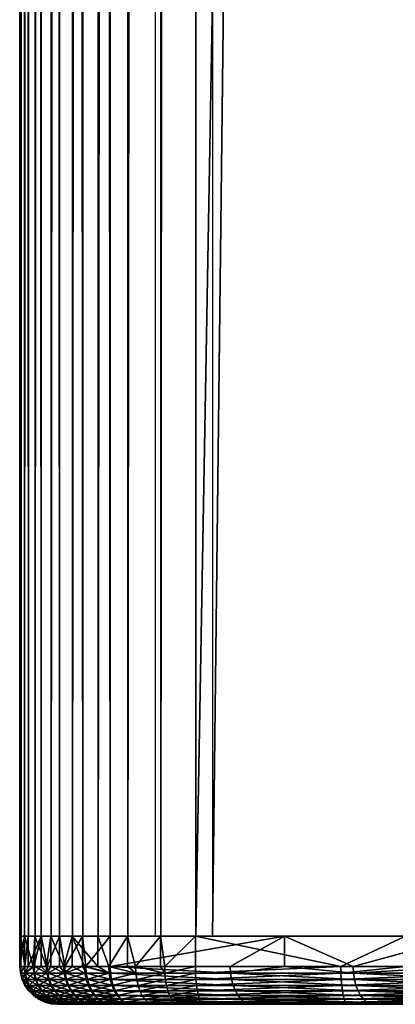
# Model space of a CAD drawing. Extents: x 0 to 451, y 0 to 957.
# Drawn here: x 0 to 10, y 0 to 26 of the extents above; entities that cross this region are included whole.
import ezdxf

# ---------------------------------------------------------------- set-up
doc = ezdxf.new("R2010")
doc.units = 0
doc.header["$MEASUREMENT"] = 0

msp = doc.modelspace()

# ---------------------------------------------------------------- linework, layer by layer
for points in [[(0.138655, 940.799988, 47.745995), (0.138655, 1.800001, 47.745995), (0.014171, 1.800001, 48.711227)], [(0.138655, 940.799988, 47.745995), (0.014171, 1.800001, 48.711227), (0.014171, 940.799988, 48.711227)], [(0.014171, 940.799988, 48.711227), (0.014171, 1.800001, 48.711227), (0.047386, 1.800001, 49.683887)], [(0.014171, 940.799988, 48.711227), (0.047386, 1.800001, 49.683887), (0.047386, 940.799988, 49.683887)], [(0.047386, 940.799988, 49.683887), (0.047386, 1.800001, 49.683887), (0.23742, 1.800001, 50.638382)], [(0.047386, 940.799988, 49.683887), (0.23742, 1.800001, 50.638382), (0.23742, 940.799988, 50.638382)], [(0.417531, 940.799988, 46.81358), (0.417531, 1.800001, 46.81358), (0.138655, 1.800001, 47.745995)], [(0.417531, 940.799988, 46.81358), (0.138655, 1.800001, 47.745995), (0.138655, 940.799988, 47.745995)], [(0.23742, 940.799988, 50.638382), (0.23742, 1.800001, 50.638382), (0.579253, 1.800001, 51.549599)], [(0.23742, 940.799988, 50.638382), (0.579253, 1.800001, 51.549599), (0.579253, 940.799988, 51.549599)], [(0.843495, 940.799988, 45.938522), (0.843495, 1.800001, 45.938522), (0.417531, 1.800001, 46.81358)], [(0.843495, 940.799988, 45.938522), (0.417531, 1.800001, 46.81358), (0.417531, 940.799988, 46.81358)], [(0.579253, 940.799988, 51.549599), (0.579253, 1.800001, 51.549599), (1.063913, 1.800001, 52.393562)], [(0.579253, 940.799988, 51.549599), (1.063913, 1.800001, 52.393562), (1.063913, 940.799988, 52.393562)], [(1.405314, 940.799988, 45.143837), (1.405314, 1.800001, 45.143837), (0.843495, 1.800001, 45.938522)], [(1.405314, 940.799988, 45.143837), (0.843495, 1.800001, 45.938522), (0.843495, 940.799988, 45.938522)], [(1.063913, 940.799988, 52.393562), (1.063913, 1.800001, 52.393562), (1.678646, 1.800001, 53.148071)], [(1.063913, 940.799988, 52.393562), (1.678646, 1.800001, 53.148071), (1.678646, 940.799988, 53.148071)], [(2.088234, 940.799988, 44.450439), (2.088234, 1.800001, 44.450439), (1.405314, 1.800001, 45.143837)], [(2.088234, 940.799988, 44.450439), (1.405314, 1.800001, 45.143837), (1.405314, 940.799988, 45.143837)], [(1.678646, 940.799988, 53.148071), (1.678646, 1.800001, 53.148071), (2.407268, 1.800001, 53.793266)], [(1.678646, 940.799988, 53.148071), (2.407268, 1.800001, 53.793266), (2.407268, 940.799988, 53.793266)], [(2.874255, 940.799988, 43.876568), (2.874255, 1.800001, 43.876568), (2.088234, 1.800001, 44.450439)], [(2.874255, 940.799988, 43.876568), (2.088234, 1.800001, 44.450439), (2.088234, 940.799988, 44.450439)], [(2.407268, 940.799988, 53.793266), (2.407268, 1.800001, 53.793266), (16.697243, 1.800001, 63.061398)], [(2.407268, 940.799988, 53.793266), (16.697243, 1.800001, 63.061398), (16.697243, 940.799988, 63.061398)], [(3.742725, 940.799988, 43.437328), (3.742725, 1.800001, 43.437328), (2.874255, 1.800001, 43.876568)], [(3.742725, 940.799988, 43.437328), (2.874255, 1.800001, 43.876568), (2.874255, 940.799988, 43.876568)], [(17.66868, 940.799988, 61.313171), (17.66868, 1.800001, 61.313171), (3.607363, 940.799988, 52.193333)], [(3.607363, 940.799988, 52.193333), (17.66868, 1.800001, 61.313171), (3.607363, 1.800001, 52.193333)], [(4.670784, 940.799988, 43.144268), (4.670784, 1.800001, 43.144268), (3.742725, 1.800001, 43.437328)], [(4.670784, 940.799988, 43.144268), (3.742725, 1.800001, 43.437328), (3.742725, 940.799988, 43.437328)], [(21.495014, 940.799988, 40.489662), (21.495014, 1.800001, 40.489662), (4.670784, 1.800001, 43.144268)], [(21.495014, 940.799988, 40.489662), (4.670784, 1.800001, 43.144268), (4.670784, 940.799988, 43.144268)], [(5.116373, 940.799988, 45.093998), (5.116373, 1.800001, 45.093998), (16.005919, 940.799988, 43.116135)], [(16.005919, 940.799988, 43.116135), (5.116373, 1.800001, 45.093998), (16.005919, 1.800001, 43.116135)], [(0.130981, 1.800001, 47.782051), (0.013545, 0.999987, 48.625515), (0.006601, 1.800001, 48.747074)], [(0.013545, 0.999987, 48.625515), (0.006601, 0.999987, 48.747074), (0.006601, 1.800001, 48.747074)], [(0.006601, 1.800001, 48.747074), (0.006601, 0.999987, 48.747074), (0.016823, 0.999987, 49.477112)], [(0.006601, 1.800001, 48.747074), (0.016823, 0.999987, 49.477112), (0.03998, 1.800001, 49.719509)], [(0.130981, 1.800001, 47.782051), (0.130981, 0.999987, 47.782051), (0.013545, 0.999987, 48.625515)], [(0.016823, 0.999987, 49.477112), (0.03998, 0.999987, 49.719509), (0.03998, 1.800001, 49.719509)], [(0.03998, 1.800001, 49.719509), (0.03998, 0.999987, 49.719509), (0.140741, 0.999987, 50.319645)], [(0.03998, 1.800001, 49.719509), (0.140741, 0.999987, 50.319645), (0.230253, 1.800001, 50.673733)], [(0.409856, 1.800001, 46.849861), (0.366762, 0.999987, 46.963737), (0.130981, 1.800001, 47.782051)], [(0.366762, 0.999987, 46.963737), (0.130981, 0.999987, 47.782051), (0.130981, 1.800001, 47.782051)], [(0.230253, 1.800001, 50.673733), (0.140741, 0.999987, 50.319645), (0.230253, 0.999987, 50.673733)], [(0.230253, 1.800001, 50.673733), (0.230253, 0.999987, 50.673733), (0.572398, 1.800001, 51.584599)], [(0.572398, 1.800001, 51.584599), (0.230253, 0.999987, 50.673733), (0.382811, 0.999987, 51.13612)], [(0.409856, 1.800001, 46.849861), (0.409856, 0.999987, 46.849861), (0.366762, 0.999987, 46.963737)], [(0.382811, 0.999987, 51.13612), (0.572398, 0.999987, 51.584599), (0.572398, 1.800001, 51.584599)], [(0.835881, 1.800001, 45.975079), (0.716135, 0.999987, 46.187099), (0.409856, 1.800001, 46.849861)], [(0.716135, 0.999987, 46.187099), (0.409856, 0.999987, 46.849861), (0.409856, 1.800001, 46.849861)], [(0.572398, 1.800001, 51.584599), (0.572398, 0.999987, 51.584599), (0.738144, 0.999987, 51.910049)], [(0.572398, 1.800001, 51.584599), (0.738144, 0.999987, 51.910049), (1.057416, 1.800001, 52.428108)], [(0.835881, 1.800001, 45.975079), (0.835881, 0.999987, 45.975079), (0.716135, 0.999987, 46.187099)], [(0.738144, 0.999987, 51.910049), (1.057416, 0.999987, 52.428108), (1.057416, 1.800001, 52.428108)], [(1.397818, 1.800001, 45.18074), (1.172036, 0.999987, 45.467808), (0.835881, 1.800001, 45.975079)], [(1.172036, 0.999987, 45.467808), (0.835881, 0.999987, 45.975079), (0.835881, 1.800001, 45.975079)], [(1.057416, 1.800001, 52.428108), (1.057416, 0.999987, 52.428108), (1.199558, 0.999987, 52.625813)], [(1.057416, 1.800001, 52.428108), (1.199558, 0.999987, 52.625813), (1.672506, 1.800001, 53.182037)], [(1.397818, 1.800001, 45.18074), (1.397818, 0.999987, 45.18074), (1.172036, 0.999987, 45.467808)], [(1.672506, 0.999987, 53.182037), (1.672506, 1.800001, 53.182037), (1.199558, 0.999987, 52.625813)], [(2.080873, 1.800001, 44.487789), (2.080873, 0.999987, 44.487789), (1.397818, 1.800001, 45.18074)], [(1.397818, 1.800001, 45.18074), (2.080873, 0.999987, 44.487789), (1.725271, 0.999987, 44.820381)], [(1.725271, 0.999987, 44.820381), (1.397818, 0.999987, 45.18074), (1.397818, 1.800001, 45.18074)], [(1.757756, 0.999987, 53.268963), (2.401471, 1.800001, 53.826519), (1.672506, 1.800001, 53.182037)], [(1.757756, 0.999987, 53.268963), (1.672506, 1.800001, 53.182037), (1.672506, 0.999987, 53.182037)], [(2.401471, 0.999987, 53.826519), (2.401471, 1.800001, 53.826519), (1.757756, 0.999987, 53.268963)], [(2.867043, 1.800001, 43.914474), (2.364665, 0.999987, 44.257889), (2.080873, 1.800001, 44.487789)], [(2.080873, 1.800001, 44.487789), (2.364665, 0.999987, 44.257889), (2.080873, 0.999987, 44.487789)], [(2.867043, 1.800001, 43.914474), (2.867043, 0.999987, 43.914474), (2.364665, 0.999987, 44.257889)], [(2.401471, 1.800001, 53.826519), (2.401471, 0.999987, 53.826519), (7.024631, 1.800001, 57.12709)], [(7.024631, 1.800001, 57.12709), (2.401471, 0.999987, 53.826519), (5.586222, 0.999987, 56.133938)], [(3.735602, 1.800001, 43.475906), (3.077313, 0.999987, 43.791683), (2.867043, 1.800001, 43.914474)], [(3.077313, 0.999987, 43.791683), (2.867043, 0.999987, 43.914474), (2.867043, 1.800001, 43.914474)], [(3.735602, 1.800001, 43.475906), (3.735602, 0.999987, 43.475906), (3.077313, 0.999987, 43.791683)], [(4.663676, 1.800001, 43.18364), (3.848851, 0.999987, 43.431175), (3.735602, 1.800001, 43.475906)], [(3.848851, 0.999987, 43.431175), (3.735602, 0.999987, 43.475906), (3.735602, 1.800001, 43.475906)], [(4.663676, 0.999987, 43.18364), (3.848851, 0.999987, 43.431175), (4.663676, 1.800001, 43.18364)], [(4.663676, 0.999987, 43.18364), (4.663676, 1.800001, 43.18364), (8.511618, 0.999987, 42.371063)], [(8.511618, 0.999987, 42.371063), (4.663676, 1.800001, 43.18364), (10.229617, 1.800001, 42.048828)], [(5.586222, 0.999987, 56.133938), (7.024631, 0.999987, 57.12709), (7.024631, 1.800001, 57.12709)], [(7.024631, 1.800001, 57.12709), (7.024631, 0.999987, 57.12709), (8.841932, 0.999987, 58.340111)], [(7.024631, 1.800001, 57.12709), (8.841932, 0.999987, 58.340111), (11.792869, 1.800001, 60.21439)], [(8.511618, 0.999987, 42.371063), (10.229617, 1.800001, 42.048828), (10.229617, 0.999987, 42.048828)], [(11.792869, 0.999987, 60.21439), (11.792869, 1.800001, 60.21439), (8.841932, 0.999987, 58.340111)], [(0.0287, 0.826299, 48.626534), (0.016823, 0.999987, 49.477112), (0.006601, 0.999987, 48.747074)], [(0.006601, 0.999987, 48.747074), (0.013545, 0.999987, 48.625515), (0.0287, 0.826299, 48.626534)], [(0.0287, 0.826299, 48.626534), (0.013545, 0.999987, 48.625515), (0.130981, 0.999987, 47.782051)], [(0.031963, 0.826299, 49.475971), (0.03998, 0.999987, 49.719509), (0.016823, 0.999987, 49.477112)], [(0.031963, 0.826299, 49.475971), (0.016823, 0.999987, 49.477112), (0.0287, 0.826299, 48.626534)], [(0.0287, 0.826299, 48.626534), (0.130981, 0.999987, 47.782051), (0.145838, 0.826299, 47.78521)], [(0.076964, 0.657976, 49.472595), (0.031963, 0.826299, 49.475971), (0.0287, 0.826299, 48.626534)], [(0.076964, 0.657976, 49.472595), (0.0287, 0.826299, 48.626534), (0.073716, 0.657976, 48.629566)], [(0.073716, 0.657976, 48.629566), (0.0287, 0.826299, 48.626534), (0.145838, 0.826299, 47.78521)], [(0.155583, 0.826299, 50.316372), (0.140741, 0.999987, 50.319645), (0.031963, 0.826299, 49.475971)], [(0.140741, 0.999987, 50.319645), (0.03998, 0.999987, 49.719509), (0.031963, 0.826299, 49.475971)], [(0.199631, 0.657976, 50.306656), (0.155583, 0.826299, 50.316372), (0.031963, 0.826299, 49.475971)], [(0.199631, 0.657976, 50.306656), (0.031963, 0.826299, 49.475971), (0.076964, 0.657976, 49.472595)], [(0.073716, 0.657976, 48.629566), (0.145838, 0.826299, 47.78521), (0.189975, 0.657976, 47.794586)], [(0.145838, 0.826299, 47.78521), (0.130981, 0.999987, 47.782051), (0.366762, 0.999987, 46.963737)], [(0.155583, 0.826299, 50.316372), (0.230253, 0.999987, 50.673733), (0.140741, 0.999987, 50.319645)], [(0.145838, 0.826299, 47.78521), (0.366762, 0.999987, 46.963737), (0.381023, 0.826299, 46.968971)], [(0.189975, 0.657976, 47.794586), (0.145838, 0.826299, 47.78521), (0.381023, 0.826299, 46.968971)], [(0.397041, 0.826299, 51.130775), (0.382811, 0.999987, 51.13612), (0.155583, 0.826299, 50.316372)], [(0.382811, 0.999987, 51.13612), (0.230253, 0.999987, 50.673733), (0.155583, 0.826299, 50.316372)], [(0.439271, 0.657976, 51.114914), (0.397041, 0.826299, 51.130775), (0.155583, 0.826299, 50.316372)], [(0.439271, 0.657976, 51.114914), (0.155583, 0.826299, 50.316372), (0.199631, 0.657976, 50.306656)], [(0.189975, 0.657976, 47.794586), (0.381023, 0.826299, 46.968971), (0.423387, 0.657976, 46.984512)], [(0.381023, 0.826299, 46.968971), (0.366762, 0.999987, 46.963737), (0.409856, 0.999987, 46.849861)], [(0.381023, 0.826299, 46.968971), (0.409856, 0.999987, 46.849861), (0.729516, 0.826299, 46.194302)], [(0.423387, 0.657976, 46.984512), (0.381023, 0.826299, 46.968971), (0.729516, 0.826299, 46.194302)], [(0.397041, 0.826299, 51.130775), (0.572398, 0.999987, 51.584599), (0.382811, 0.999987, 51.13612)], [(0.751466, 0.826299, 51.902744), (0.572398, 0.999987, 51.584599), (0.397041, 0.826299, 51.130775)], [(0.791028, 0.657976, 51.881054), (0.751466, 0.826299, 51.902744), (0.397041, 0.826299, 51.130775)], [(0.791028, 0.657976, 51.881054), (0.397041, 0.826299, 51.130775), (0.439271, 0.657976, 51.114914)], [(0.409856, 0.999987, 46.849861), (0.716135, 0.999987, 46.187099), (0.729516, 0.826299, 46.194302)], [(0.423387, 0.657976, 46.984512), (0.729516, 0.826299, 46.194302), (0.769243, 0.657976, 46.215687)], [(0.751466, 0.826299, 51.902744), (0.738144, 0.999987, 51.910049), (0.572398, 0.999987, 51.584599)], [(0.729516, 0.826299, 46.194302), (0.716135, 0.999987, 46.187099), (0.835881, 0.999987, 45.975079)], [(0.729516, 0.826299, 46.194302), (0.835881, 0.999987, 45.975079), (1.184255, 0.826299, 45.476833)], [(0.769243, 0.657976, 46.215687), (0.729516, 0.826299, 46.194302), (1.184255, 0.826299, 45.476833)], [(1.057416, 0.999987, 52.428108), (0.738144, 0.999987, 51.910049), (0.751466, 0.826299, 51.902744)], [(1.211718, 0.826299, 52.616695), (1.057416, 0.999987, 52.428108), (0.751466, 0.826299, 51.902744)], [(1.247808, 0.657976, 52.589619), (1.211718, 0.826299, 52.616695), (0.751466, 0.826299, 51.902744)], [(1.247808, 0.657976, 52.589619), (0.751466, 0.826299, 51.902744), (0.791028, 0.657976, 51.881054)], [(0.769243, 0.657976, 46.215687), (1.184255, 0.826299, 45.476833), (1.220554, 0.657976, 45.503632)], [(0.835881, 0.999987, 45.975079), (1.172036, 0.999987, 45.467808), (1.184255, 0.826299, 45.476833)], [(1.211718, 0.826299, 52.616695), (1.199558, 0.999987, 52.625813), (1.057416, 0.999987, 52.428108)], [(1.184255, 0.826299, 45.476833), (1.172036, 0.999987, 45.467808), (1.397818, 0.999987, 45.18074)], [(1.184255, 0.826299, 45.476833), (1.397818, 0.999987, 45.18074), (1.73609, 0.826299, 44.831047)], [(1.220554, 0.657976, 45.503632), (1.184255, 0.826299, 45.476833), (1.73609, 0.826299, 44.831047)], [(1.672506, 0.999987, 53.182037), (1.199558, 0.999987, 52.625813), (1.211718, 0.826299, 52.616695)], [(1.7685, 0.826299, 53.258213), (1.672506, 0.999987, 53.182037), (1.211718, 0.826299, 52.616695)], [(1.800388, 0.657976, 53.226299), (1.7685, 0.826299, 53.258213), (1.211718, 0.826299, 52.616695)], [(1.800388, 0.657976, 53.226299), (1.211718, 0.826299, 52.616695), (1.247808, 0.657976, 52.589619)], [(1.220554, 0.657976, 45.503632), (1.73609, 0.826299, 44.831047), (1.768216, 0.657976, 44.862717)], [(1.73609, 0.826299, 44.831047), (1.397818, 0.999987, 45.18074), (1.725271, 0.999987, 44.820381)], [(1.7685, 0.826299, 53.258213), (1.757756, 0.999987, 53.268963), (1.672506, 0.999987, 53.182037)], [(1.73609, 0.826299, 44.831047), (1.725271, 0.999987, 44.820381), (2.373859, 0.826299, 44.269981)], [(1.725271, 0.999987, 44.820381), (2.080873, 0.999987, 44.487789), (2.373859, 0.826299, 44.269981)], [(1.768216, 0.657976, 44.862717), (1.73609, 0.826299, 44.831047), (2.373859, 0.826299, 44.269981)], [(2.410576, 0.826299, 53.814358), (2.401471, 0.999987, 53.826519), (1.757756, 0.999987, 53.268963)], [(2.410576, 0.826299, 53.814358), (1.757756, 0.999987, 53.268963), (1.7685, 0.826299, 53.258213)], [(1.768216, 0.657976, 44.862717), (2.373859, 0.826299, 44.269981), (2.401173, 0.657976, 44.305885)], [(2.437606, 0.657976, 53.778244), (2.410576, 0.826299, 53.814358), (1.7685, 0.826299, 53.258213)], [(2.437606, 0.657976, 53.778244), (1.7685, 0.826299, 53.258213), (1.800388, 0.657976, 53.226299)], [(2.373859, 0.826299, 44.269981), (2.080873, 0.999987, 44.487789), (2.364665, 0.999987, 44.257889)], [(2.373859, 0.826299, 44.269981), (2.364665, 0.999987, 44.257889), (3.084704, 0.826299, 43.804955)], [(2.364665, 0.999987, 44.257889), (2.867043, 0.999987, 43.914474), (3.084704, 0.826299, 43.804955)], [(2.401173, 0.657976, 44.305885), (2.373859, 0.826299, 44.269981), (3.084704, 0.826299, 43.804955)], [(2.401173, 0.657976, 44.305885), (3.084704, 0.826299, 43.804955), (3.106668, 0.657976, 43.844368)], [(5.594939, 0.826299, 56.121498), (5.586222, 0.999987, 56.133938), (2.401471, 0.999987, 53.826519)], [(5.594939, 0.826299, 56.121498), (2.401471, 0.999987, 53.826519), (2.410576, 0.826299, 53.814358)], [(5.620837, 0.657976, 56.084553), (5.594939, 0.826299, 56.121498), (2.410576, 0.826299, 53.814358)], [(5.620837, 0.657976, 56.084553), (2.410576, 0.826299, 53.814358), (2.437606, 0.657976, 53.778244)], [(3.084704, 0.826299, 43.804955), (2.867043, 0.999987, 43.914474), (3.077313, 0.999987, 43.791683)], [(3.084704, 0.826299, 43.804955), (3.077313, 0.999987, 43.791683), (3.85429, 0.826299, 43.445358)], [(3.85429, 0.826299, 43.445358), (3.077313, 0.999987, 43.791683), (3.735602, 0.999987, 43.475906)], [(3.106668, 0.657976, 43.844368), (3.084704, 0.826299, 43.804955), (3.85429, 0.826299, 43.445358)], [(3.106668, 0.657976, 43.844368), (3.85429, 0.826299, 43.445358), (3.870428, 0.657976, 43.487488)], [(3.735602, 0.999987, 43.475906), (3.848851, 0.999987, 43.431175), (3.85429, 0.826299, 43.445358)], [(3.85429, 0.826299, 43.445358), (3.848851, 0.999987, 43.431175), (4.663676, 0.999987, 43.18364)], [(3.85429, 0.826299, 43.445358), (4.663676, 0.999987, 43.18364), (4.667044, 0.826299, 43.198452)], [(3.870428, 0.657976, 43.487488), (3.85429, 0.826299, 43.445358), (4.667044, 0.826299, 43.198452)], [(3.870428, 0.657976, 43.487488), (4.667044, 0.826299, 43.198452), (4.677072, 0.657976, 43.242439)], [(8.511618, 0.999987, 42.371063), (4.667044, 0.826299, 43.198452), (4.663676, 0.999987, 43.18364)], [(8.511618, 0.999987, 42.371063), (8.514508, 0.826299, 42.385975), (4.667044, 0.826299, 43.198452)], [(8.514508, 0.826299, 42.385975), (4.677072, 0.657976, 43.242439), (4.667044, 0.826299, 43.198452)], [(8.514508, 0.826299, 42.385975), (8.523136, 0.657976, 42.43026), (4.677072, 0.657976, 43.242439)], [(7.024631, 0.999987, 57.12709), (5.586222, 0.999987, 56.133938), (5.594939, 0.826299, 56.121498)], [(7.024631, 0.999987, 57.12709), (5.594939, 0.826299, 56.121498), (8.850262, 0.826299, 58.3274)], [(8.874983, 0.657976, 58.289658), (8.850262, 0.826299, 58.3274), (5.594939, 0.826299, 56.121498)], [(8.874983, 0.657976, 58.289658), (5.594939, 0.826299, 56.121498), (5.620837, 0.657976, 56.084553)], [(8.850262, 0.826299, 58.3274), (8.841932, 0.999987, 58.340111), (7.024631, 0.999987, 57.12709)], [(10.229617, 0.999987, 42.048828), (8.514508, 0.826299, 42.385975), (8.511618, 0.999987, 42.371063)], [(10.229617, 0.999987, 42.048828), (12.385622, 0.826299, 41.694839), (8.514508, 0.826299, 42.385975)], [(12.385622, 0.826299, 41.694839), (8.523136, 0.657976, 42.43026), (8.514508, 0.826299, 42.385975)], [(12.385622, 0.826299, 41.694839), (12.392849, 0.657976, 41.739372), (8.523136, 0.657976, 42.43026)], [(8.850262, 0.826299, 58.3274), (11.792869, 0.999987, 60.21439), (8.841932, 0.999987, 58.340111)], [(12.17331, 0.826299, 60.42989), (11.792869, 0.999987, 60.21439), (8.850262, 0.826299, 58.3274)], [(12.196824, 0.657976, 60.391388), (12.17331, 0.826299, 60.42989), (8.850262, 0.826299, 58.3274)], [(12.196824, 0.657976, 60.391388), (8.850262, 0.826299, 58.3274), (8.874983, 0.657976, 58.289658)], [(0.150412, 0.499964, 49.467079), (0.076964, 0.657976, 49.472595), (0.073716, 0.657976, 48.629566)], [(0.150412, 0.499964, 49.467079), (0.073716, 0.657976, 48.629566), (0.147223, 0.499964, 48.634518)], [(0.147223, 0.499964, 48.634518), (0.073716, 0.657976, 48.629566), (0.189975, 0.657976, 47.794586)], [(0.271574, 0.499964, 50.290783), (0.199631, 0.657976, 50.306656), (0.076964, 0.657976, 49.472595)], [(0.271574, 0.499964, 50.290783), (0.076964, 0.657976, 49.472595), (0.150412, 0.499964, 49.467079)], [(0.147223, 0.499964, 48.634518), (0.189975, 0.657976, 47.794586), (0.262037, 0.499964, 47.809906)], [(0.262037, 0.499964, 47.809906), (0.189975, 0.657976, 47.794586), (0.423387, 0.657976, 46.984512)], [(0.508234, 0.499964, 51.089008), (0.439271, 0.657976, 51.114914), (0.199631, 0.657976, 50.306656)], [(0.508234, 0.499964, 51.089008), (0.199631, 0.657976, 50.306656), (0.271574, 0.499964, 50.290783)], [(0.262037, 0.499964, 47.809906), (0.423387, 0.657976, 46.984512), (0.492543, 0.499964, 47.009884)], [(0.492543, 0.499964, 47.009884), (0.423387, 0.657976, 46.984512), (0.769243, 0.657976, 46.215687)], [(0.855625, 0.499964, 51.845638), (0.791028, 0.657976, 51.881054), (0.439271, 0.657976, 51.114914)], [(0.855625, 0.499964, 51.845638), (0.439271, 0.657976, 51.114914), (0.508234, 0.499964, 51.089008)], [(0.492543, 0.499964, 47.009884), (0.769243, 0.657976, 46.215687), (0.834107, 0.499964, 46.250603)], [(0.834107, 0.499964, 46.250603), (0.769243, 0.657976, 46.215687), (1.220554, 0.657976, 45.503632)], [(1.306728, 0.499964, 52.545406), (1.247808, 0.657976, 52.589619), (0.791028, 0.657976, 51.881054)], [(1.306728, 0.499964, 52.545406), (0.791028, 0.657976, 51.881054), (0.855625, 0.499964, 51.845638)], [(0.834107, 0.499964, 46.250603), (1.220554, 0.657976, 45.503632), (1.279816, 0.499964, 45.547386)], [(1.279816, 0.499964, 45.547386), (1.220554, 0.657976, 45.503632), (1.768216, 0.657976, 44.862717)], [(1.852453, 0.499964, 53.174183), (1.800388, 0.657976, 53.226299), (1.247808, 0.657976, 52.589619)], [(1.852453, 0.499964, 53.174183), (1.247808, 0.657976, 52.589619), (1.306728, 0.499964, 52.545406)], [(1.279816, 0.499964, 45.547386), (1.768216, 0.657976, 44.862717), (1.820683, 0.499964, 44.914433)], [(1.820683, 0.499964, 44.914433), (1.768216, 0.657976, 44.862717), (2.401173, 0.657976, 44.305885)], [(2.481759, 0.499964, 53.719276), (2.437606, 0.657976, 53.778244), (1.800388, 0.657976, 53.226299)], [(2.481759, 0.499964, 53.719276), (1.800388, 0.657976, 53.226299), (1.852453, 0.499964, 53.174183)], [(1.820683, 0.499964, 44.914433), (2.401173, 0.657976, 44.305885), (2.445787, 0.499964, 44.364513)], [(2.445787, 0.499964, 44.364513), (2.401173, 0.657976, 44.305885), (3.106668, 0.657976, 43.844368)], [(5.663112, 0.499964, 56.024223), (5.620837, 0.657976, 56.084553), (2.437606, 0.657976, 53.778244)], [(5.663112, 0.499964, 56.024223), (2.437606, 0.657976, 53.778244), (2.481759, 0.499964, 53.719276)], [(2.445787, 0.499964, 44.364513), (3.106668, 0.657976, 43.844368), (3.142506, 0.499964, 43.908726)], [(3.142506, 0.499964, 43.908726), (3.106668, 0.657976, 43.844368), (3.870428, 0.657976, 43.487488)], [(3.142506, 0.499964, 43.908726), (3.870428, 0.657976, 43.487488), (3.896803, 0.499964, 43.556274)], [(3.896803, 0.499964, 43.556274), (3.870428, 0.657976, 43.487488), (4.677072, 0.657976, 43.242439)], [(3.896803, 0.499964, 43.556274), (4.677072, 0.657976, 43.242439), (4.693419, 0.499964, 43.31427)], [(4.693419, 0.499964, 43.31427), (4.677072, 0.657976, 43.242439), (8.523136, 0.657976, 42.43026)], [(4.693419, 0.499964, 43.31427), (8.523136, 0.657976, 42.43026), (8.537233, 0.499964, 42.502567)], [(8.915335, 0.499964, 58.228031), (8.874983, 0.657976, 58.289658), (5.620837, 0.657976, 56.084553)], [(8.915335, 0.499964, 58.228031), (5.620837, 0.657976, 56.084553), (5.663112, 0.499964, 56.024223)], [(8.537233, 0.499964, 42.502567), (8.523136, 0.657976, 42.43026), (12.392849, 0.657976, 41.739372)], [(8.537233, 0.499964, 42.502567), (12.392849, 0.657976, 41.739372), (12.404651, 0.499964, 41.812088)], [(12.235224, 0.499964, 60.328522), (12.196824, 0.657976, 60.391388), (8.874983, 0.657976, 58.289658)], [(12.235224, 0.499964, 60.328522), (8.874983, 0.657976, 58.289658), (8.915335, 0.499964, 58.228031)], [(0.250116, 0.357211, 49.459595), (0.150412, 0.499964, 49.467079), (0.147223, 0.499964, 48.634518)], [(0.250116, 0.357211, 49.459595), (0.147223, 0.499964, 48.634518), (0.246972, 0.357211, 48.641235)], [(0.246972, 0.357211, 48.641235), (0.147223, 0.499964, 48.634518), (0.262037, 0.499964, 47.809906)], [(0.369206, 0.357211, 50.269245), (0.271574, 0.499964, 50.290783), (0.150412, 0.499964, 49.467079)], [(0.369206, 0.357211, 50.269245), (0.150412, 0.499964, 49.467079), (0.250116, 0.357211, 49.459595)], [(0.246972, 0.357211, 48.641235), (0.262037, 0.499964, 47.809906), (0.359833, 0.357211, 47.830692)], [(0.373036, 0.233948, 49.450363), (0.250116, 0.357211, 49.459595), (0.246972, 0.357211, 48.641235)], [(0.373036, 0.233948, 49.450363), (0.246972, 0.357211, 48.641235), (0.369951, 0.233948, 48.649517)], [(0.369951, 0.233948, 48.649517), (0.246972, 0.357211, 48.641235), (0.359833, 0.357211, 47.830692)], [(0.489563, 0.233948, 50.242691), (0.369206, 0.357211, 50.269245), (0.250116, 0.357211, 49.459595)], [(0.489563, 0.233948, 50.242691), (0.250116, 0.357211, 49.459595), (0.373036, 0.233948, 49.450363)], [(0.359833, 0.357211, 47.830692), (0.262037, 0.499964, 47.809906), (0.492543, 0.499964, 47.009884)], [(0.601828, 0.357211, 51.053852), (0.508234, 0.499964, 51.089008), (0.271574, 0.499964, 50.290783)], [(0.601828, 0.357211, 51.053852), (0.271574, 0.499964, 50.290783), (0.369206, 0.357211, 50.269245)], [(0.359833, 0.357211, 47.830692), (0.492543, 0.499964, 47.009884), (0.586405, 0.357211, 47.044319)], [(0.369951, 0.233948, 48.649517), (0.359833, 0.357211, 47.830692), (0.480384, 0.233948, 47.856319)], [(0.480384, 0.233948, 47.856319), (0.359833, 0.357211, 47.830692), (0.586405, 0.357211, 47.044319)], [(0.717208, 0.233948, 51.010509), (0.601828, 0.357211, 51.053852), (0.369206, 0.357211, 50.269245)], [(0.717208, 0.233948, 51.010509), (0.369206, 0.357211, 50.269245), (0.489563, 0.233948, 50.242691)], [(0.480384, 0.233948, 47.856319), (0.586405, 0.357211, 47.044319), (0.702128, 0.233948, 47.086773)], [(0.586405, 0.357211, 47.044319), (0.492543, 0.499964, 47.009884), (0.834107, 0.499964, 46.250603)], [(0.943288, 0.357211, 51.797573), (0.855625, 0.499964, 51.845638), (0.508234, 0.499964, 51.089008)], [(0.943288, 0.357211, 51.797573), (0.508234, 0.499964, 51.089008), (0.601828, 0.357211, 51.053852)], [(0.586405, 0.357211, 47.044319), (0.834107, 0.499964, 46.250603), (0.922143, 0.357211, 46.297993)], [(0.702128, 0.233948, 47.086773), (0.586405, 0.357211, 47.044319), (0.922143, 0.357211, 46.297993)], [(1.051366, 0.233948, 51.738316), (0.943288, 0.357211, 51.797573), (0.601828, 0.357211, 51.053852)], [(1.051366, 0.233948, 51.738316), (0.601828, 0.357211, 51.053852), (0.717208, 0.233948, 51.010509)], [(0.702128, 0.233948, 47.086773), (0.922143, 0.357211, 46.297993), (1.030669, 0.233948, 46.356415)], [(0.922143, 0.357211, 46.297993), (0.834107, 0.499964, 46.250603), (1.279816, 0.499964, 45.547386)], [(1.386702, 0.357211, 52.485401), (1.306728, 0.499964, 52.545406), (0.855625, 0.499964, 51.845638)], [(1.386702, 0.357211, 52.485401), (0.855625, 0.499964, 51.845638), (0.943288, 0.357211, 51.797573)], [(0.922143, 0.357211, 46.297993), (1.279816, 0.499964, 45.547386), (1.360238, 0.357211, 45.606777)], [(1.030669, 0.233948, 46.356415), (0.922143, 0.357211, 46.297993), (1.360238, 0.357211, 45.606777)], [(1.485288, 0.233948, 52.411427), (1.386702, 0.357211, 52.485401), (0.943288, 0.357211, 51.797573)], [(1.485288, 0.233948, 52.411427), (0.943288, 0.357211, 51.797573), (1.051366, 0.233948, 51.738316)], [(1.030669, 0.233948, 46.356415), (1.360238, 0.357211, 45.606777), (1.459405, 0.233948, 45.679989)], [(1.360238, 0.357211, 45.606777), (1.279816, 0.499964, 45.547386), (1.820683, 0.499964, 44.914433)], [(1.923114, 0.357211, 53.103447), (1.852453, 0.499964, 53.174183), (1.306728, 0.499964, 52.545406)], [(1.923114, 0.357211, 53.103447), (1.306728, 0.499964, 52.545406), (1.386702, 0.357211, 52.485401)], [(1.360238, 0.357211, 45.606777), (1.820683, 0.499964, 44.914433), (1.891881, 0.357211, 44.984619)], [(1.459405, 0.233948, 45.679989), (1.360238, 0.357211, 45.606777), (1.891881, 0.357211, 44.984619)], [(2.010226, 0.233948, 53.016251), (1.923114, 0.357211, 53.103447), (1.386702, 0.357211, 52.485401)], [(2.010226, 0.233948, 53.016251), (1.386702, 0.357211, 52.485401), (1.485288, 0.233948, 52.411427)], [(1.459405, 0.233948, 45.679989), (1.891881, 0.357211, 44.984619), (1.979664, 0.233948, 45.071144)], [(1.891881, 0.357211, 44.984619), (1.820683, 0.499964, 44.914433), (2.445787, 0.499964, 44.364513)], [(2.541691, 0.357211, 53.639244), (2.481759, 0.499964, 53.719276), (1.852453, 0.499964, 53.174183)], [(2.541691, 0.357211, 53.639244), (1.852453, 0.499964, 53.174183), (1.923114, 0.357211, 53.103447)], [(1.891881, 0.357211, 44.984619), (2.445787, 0.499964, 44.364513), (2.50633, 0.357211, 44.44408)], [(1.979664, 0.233948, 45.071144), (1.891881, 0.357211, 44.984619), (2.50633, 0.357211, 44.44408)], [(2.615571, 0.233948, 53.540581), (2.541691, 0.357211, 53.639244), (1.923114, 0.357211, 53.103447)], [(2.615571, 0.233948, 53.540581), (1.923114, 0.357211, 53.103447), (2.010226, 0.233948, 53.016251)], [(1.979664, 0.233948, 45.071144), (2.50633, 0.357211, 44.44408), (2.580956, 0.233948, 44.542171)], [(2.50633, 0.357211, 44.44408), (2.445787, 0.499964, 44.364513), (3.142506, 0.499964, 43.908726)], [(5.720496, 0.357211, 55.942348), (5.663112, 0.499964, 56.024223), (2.481759, 0.499964, 53.719276)], [(5.720496, 0.357211, 55.942348), (2.481759, 0.499964, 53.719276), (2.541691, 0.357211, 53.639244)], [(2.50633, 0.357211, 44.44408), (3.142506, 0.499964, 43.908726), (3.191158, 0.357211, 43.996071)], [(2.580956, 0.233948, 44.542171), (2.50633, 0.357211, 44.44408), (3.191158, 0.357211, 43.996071)], [(5.791232, 0.233948, 55.841412), (5.720496, 0.357211, 55.942348), (2.541691, 0.357211, 53.639244)], [(5.791232, 0.233948, 55.841412), (2.541691, 0.357211, 53.639244), (2.615571, 0.233948, 53.540581)], [(2.580956, 0.233948, 44.542171), (3.191158, 0.357211, 43.996071), (3.251135, 0.233948, 44.103748)], [(3.191158, 0.357211, 43.996071), (3.142506, 0.499964, 43.908726), (3.896803, 0.499964, 43.556274)], [(3.191158, 0.357211, 43.996071), (3.896803, 0.499964, 43.556274), (3.93258, 0.357211, 43.649632)], [(3.251135, 0.233948, 44.103748), (3.191158, 0.357211, 43.996071), (3.93258, 0.357211, 43.649632)], [(3.251135, 0.233948, 44.103748), (3.93258, 0.357211, 43.649632), (3.976688, 0.233948, 43.764725)], [(3.93258, 0.357211, 43.649632), (3.896803, 0.499964, 43.556274), (4.693419, 0.499964, 43.31427)], [(3.93258, 0.357211, 43.649632), (4.693419, 0.499964, 43.31427), (4.715607, 0.357211, 43.411758)], [(3.976688, 0.233948, 43.764725), (3.93258, 0.357211, 43.649632), (4.715607, 0.357211, 43.411758)], [(3.976688, 0.233948, 43.764725), (4.715607, 0.357211, 43.411758), (4.742965, 0.233948, 43.53194)], [(8.537233, 0.499964, 42.502567), (4.715607, 0.357211, 43.411758), (4.693419, 0.499964, 43.31427)], [(8.537233, 0.499964, 42.502567), (8.556351, 0.357211, 42.600704), (4.715607, 0.357211, 43.411758)], [(4.742965, 0.233948, 43.53194), (4.715607, 0.357211, 43.411758), (8.556351, 0.357211, 42.600704)], [(4.742965, 0.233948, 43.53194), (8.556351, 0.357211, 42.600704), (8.57991, 0.233948, 42.721684)], [(8.970112, 0.357211, 58.144394), (8.915335, 0.499964, 58.228031), (5.663112, 0.499964, 56.024223)], [(8.970112, 0.357211, 58.144394), (5.663112, 0.499964, 56.024223), (5.720496, 0.357211, 55.942348)], [(9.037643, 0.233948, 58.041283), (8.970112, 0.357211, 58.144394), (5.720496, 0.357211, 55.942348)], [(9.037643, 0.233948, 58.041283), (5.720496, 0.357211, 55.942348), (5.791232, 0.233948, 55.841412)], [(12.404651, 0.499964, 41.812088), (8.556351, 0.357211, 42.600704), (8.537233, 0.499964, 42.502567)], [(12.404651, 0.499964, 41.812088), (12.420684, 0.357211, 41.910774), (8.556351, 0.357211, 42.600704)], [(8.57991, 0.233948, 42.721684), (8.556351, 0.357211, 42.600704), (12.420684, 0.357211, 41.910774)], [(8.57991, 0.233948, 42.721684), (12.420684, 0.357211, 41.910774), (12.440428, 0.233948, 42.03244)], [(12.287349, 0.357211, 60.243206), (12.235224, 0.499964, 60.328522), (8.915335, 0.499964, 58.228031)], [(12.287349, 0.357211, 60.243206), (8.915335, 0.499964, 58.228031), (8.970112, 0.357211, 58.144394)], [(12.351603, 0.233948, 60.138023), (12.287349, 0.357211, 60.243206), (8.970112, 0.357211, 58.144394)], [(12.351603, 0.233948, 60.138023), (8.970112, 0.357211, 58.144394), (9.037643, 0.233948, 58.041283)], [(0.515416, 0.133932, 49.439674), (0.373036, 0.233948, 49.450363), (0.369951, 0.233948, 48.649517)], [(0.515416, 0.133932, 49.439674), (0.369951, 0.233948, 48.649517), (0.512421, 0.133932, 48.659115)], [(0.512421, 0.133932, 48.659115), (0.369951, 0.233948, 48.649517), (0.480384, 0.233948, 47.856319)], [(0.629008, 0.133932, 50.211933), (0.489563, 0.233948, 50.242691), (0.373036, 0.233948, 49.450363)], [(0.629008, 0.133932, 50.211933), (0.373036, 0.233948, 49.450363), (0.515416, 0.133932, 49.439674)], [(0.512421, 0.133932, 48.659115), (0.480384, 0.233948, 47.856319), (0.620052, 0.133932, 47.886005)], [(0.620052, 0.133932, 47.886005), (0.480384, 0.233948, 47.856319), (0.702128, 0.233948, 47.086773)], [(0.850886, 0.133932, 50.9603), (0.717208, 0.233948, 51.010509), (0.489563, 0.233948, 50.242691)], [(0.850886, 0.133932, 50.9603), (0.489563, 0.233948, 50.242691), (0.629008, 0.133932, 50.211933)], [(0.672951, 0.06026, 49.427845), (0.515416, 0.133932, 49.439674), (0.512421, 0.133932, 48.659115)], [(0.672951, 0.06026, 49.427845), (0.512421, 0.133932, 48.659115), (0.670031, 0.06026, 48.669731)], [(0.670031, 0.06026, 48.669731), (0.512421, 0.133932, 48.659115), (0.620052, 0.133932, 47.886005)], [(0.78328, 0.06026, 50.177898), (0.629008, 0.133932, 50.211933), (0.515416, 0.133932, 49.439674)], [(0.78328, 0.06026, 50.177898), (0.515416, 0.133932, 49.439674), (0.672951, 0.06026, 49.427845)], [(0.620052, 0.133932, 47.886005), (0.702128, 0.233948, 47.086773), (0.836179, 0.133932, 47.135952)], [(0.670031, 0.06026, 48.669731), (0.620052, 0.133932, 47.886005), (0.774592, 0.06026, 47.91885)], [(0.774592, 0.06026, 47.91885), (0.620052, 0.133932, 47.886005), (0.836179, 0.133932, 47.135952)], [(0.998765, 0.06026, 50.904747), (0.850886, 0.133932, 50.9603), (0.629008, 0.133932, 50.211933)], [(0.998765, 0.06026, 50.904747), (0.629008, 0.133932, 50.211933), (0.78328, 0.06026, 50.177898)], [(0.840858, 0.01514, 49.415241), (0.672951, 0.06026, 49.427845), (0.670031, 0.06026, 48.669731)], [(0.840858, 0.01514, 49.415241), (0.670031, 0.06026, 48.669731), (0.838026, 0.01514, 48.681046)], [(0.838026, 0.01514, 48.681046), (0.670031, 0.06026, 48.669731), (0.774592, 0.06026, 47.91885)], [(0.947699, 0.01514, 50.141624), (0.78328, 0.06026, 50.177898), (0.672951, 0.06026, 49.427845)], [(0.947699, 0.01514, 50.141624), (0.672951, 0.06026, 49.427845), (0.840858, 0.01514, 49.415241)], [(0.836179, 0.133932, 47.135952), (0.702128, 0.233948, 47.086773), (1.030669, 0.233948, 46.356415)], [(1.176581, 0.133932, 51.66967), (1.051366, 0.233948, 51.738316), (0.717208, 0.233948, 51.010509)], [(1.176581, 0.133932, 51.66967), (0.717208, 0.233948, 51.010509), (0.850886, 0.133932, 50.9603)], [(0.774592, 0.06026, 47.91885), (0.836179, 0.133932, 47.135952), (0.98449, 0.06026, 47.190365)], [(0.838026, 0.01514, 48.681046), (0.774592, 0.06026, 47.91885), (0.93928, 0.01514, 47.953857)], [(0.93928, 0.01514, 47.953857), (0.774592, 0.06026, 47.91885), (0.98449, 0.06026, 47.190365)], [(1.15639, 0.01514, 50.845543), (0.998765, 0.06026, 50.904747), (0.78328, 0.06026, 50.177898)], [(1.15639, 0.01514, 50.845543), (0.78328, 0.06026, 50.177898), (0.947699, 0.01514, 50.141624)], [(0.836179, 0.133932, 47.135952), (1.030669, 0.233948, 46.356415), (1.156405, 0.133932, 46.424095)], [(0.98449, 0.06026, 47.190365), (0.836179, 0.133932, 47.135952), (1.156405, 0.133932, 46.424095)], [(1.014009, 0, 49.402237), (0.840858, 0.01514, 49.415241), (0.838026, 0.01514, 48.681046)], [(1.014009, 0, 49.402237), (0.838026, 0.01514, 48.681046), (1.011282, 0, 48.692715)], [(1.011282, 0, 48.692715), (0.838026, 0.01514, 48.681046), (0.93928, 0.01514, 47.953857)], [(1.117259, 0, 50.104218), (0.947699, 0.01514, 50.141624), (0.840858, 0.01514, 49.415241)], [(1.117259, 0, 50.104218), (0.840858, 0.01514, 49.415241), (1.014009, 0, 49.402237)], [(1.315102, 0.06026, 51.593723), (1.176581, 0.133932, 51.66967), (0.850886, 0.133932, 50.9603)], [(1.315102, 0.06026, 51.593723), (0.850886, 0.133932, 50.9603), (0.998765, 0.06026, 50.904747)], [(0.93928, 0.01514, 47.953857), (0.98449, 0.06026, 47.190365), (1.142561, 0.01514, 47.24836)], [(1.011282, 0, 48.692715), (0.93928, 0.01514, 47.953857), (1.109138, 0, 47.98996)], [(1.109138, 0, 47.98996), (0.93928, 0.01514, 47.953857), (1.142561, 0.01514, 47.24836)], [(1.318946, 0, 50.784481), (1.15639, 0.01514, 50.845543), (0.947699, 0.01514, 50.141624)], [(1.318946, 0, 50.784481), (0.947699, 0.01514, 50.141624), (1.117259, 0, 50.104218)], [(0.98449, 0.06026, 47.190365), (1.156405, 0.133932, 46.424095), (1.295507, 0.06026, 46.498978)], [(1.142561, 0.01514, 47.24836), (0.98449, 0.06026, 47.190365), (1.295507, 0.06026, 46.498978)], [(1.462743, 0.01514, 51.512775), (1.315102, 0.06026, 51.593723), (0.998765, 0.06026, 50.904747)], [(1.462743, 0.01514, 51.512775), (0.998765, 0.06026, 50.904747), (1.15639, 0.01514, 50.845543)], [(1.011282, 0, 48.692715), (1.109138, 0, 47.98996), (27.106403, 0, 52.903393)], [(27.106403, 0, 52.903393), (1.014009, 0, 49.402237), (1.011282, 0, 48.692715)], [(27.106403, 0, 52.903393), (1.117259, 0, 50.104218), (1.014009, 0, 49.402237)], [(1.156405, 0.133932, 46.424095), (1.030669, 0.233948, 46.356415), (1.459405, 0.233948, 45.679989)], [(1.599506, 0.133932, 52.325729), (1.485288, 0.233948, 52.411427), (1.051366, 0.233948, 51.738316)], [(1.599506, 0.133932, 52.325729), (1.051366, 0.233948, 51.738316), (1.176581, 0.133932, 51.66967)], [(1.109138, 0, 47.98996), (1.142561, 0.01514, 47.24836), (1.30558, 0, 47.308167)], [(1.109138, 0, 47.98996), (1.30558, 0, 47.308167), (27.106403, 0, 52.903393)], [(26.857286, 0, 54.075359), (1.318946, 0, 50.784481), (1.117259, 0, 50.104218)], [(26.857286, 0, 54.075359), (1.117259, 0, 50.104218), (27.106403, 0, 52.903393)], [(1.142561, 0.01514, 47.24836), (1.295507, 0.06026, 46.498978), (1.443759, 0.01514, 46.578785)], [(1.30558, 0, 47.308167), (1.142561, 0.01514, 47.24836), (1.443759, 0.01514, 46.578785)], [(1.615003, 0, 51.429295), (1.462743, 0.01514, 51.512775), (1.15639, 0.01514, 50.845543)], [(1.615003, 0, 51.429295), (1.15639, 0.01514, 50.845543), (1.318946, 0, 50.784481)], [(1.156405, 0.133932, 46.424095), (1.459405, 0.233948, 45.679989), (1.574263, 0.133932, 45.764805)], [(1.295507, 0.06026, 46.498978), (1.156405, 0.133932, 46.424095), (1.574263, 0.133932, 45.764805)], [(1.725867, 0.06026, 52.230915), (1.599506, 0.133932, 52.325729), (1.176581, 0.133932, 51.66967)], [(1.725867, 0.06026, 52.230915), (1.176581, 0.133932, 51.66967), (1.315102, 0.06026, 51.593723)], [(1.295507, 0.06026, 46.498978), (1.574263, 0.133932, 45.764805), (1.701355, 0.06026, 45.858643)], [(1.443759, 0.01514, 46.578785), (1.295507, 0.06026, 46.498978), (1.701355, 0.06026, 45.858643)], [(1.30558, 0, 47.308167), (1.443759, 0.01514, 46.578785), (1.596659, 0, 46.661095)], [(27.106403, 0, 52.903393), (1.30558, 0, 47.308167), (1.596659, 0, 46.661095)], [(1.860544, 0.01514, 52.129868), (1.725867, 0.06026, 52.230915), (1.315102, 0.06026, 51.593723)], [(1.860544, 0.01514, 52.129868), (1.315102, 0.06026, 51.593723), (1.462743, 0.01514, 51.512775)], [(1.615003, 0, 51.429295), (1.318946, 0, 50.784481), (26.857286, 0, 54.075359)], [(1.443759, 0.01514, 46.578785), (1.701355, 0.06026, 45.858643), (1.836807, 0.01514, 45.958652)], [(1.596659, 0, 46.661095), (1.443759, 0.01514, 46.578785), (1.836807, 0.01514, 45.958652)], [(1.574263, 0.133932, 45.764805), (1.459405, 0.233948, 45.679989), (1.979664, 0.233948, 45.071144)], [(1.999438, 0, 52.02565), (1.860544, 0.01514, 52.129868), (1.462743, 0.01514, 51.512775)], [(1.999438, 0, 52.02565), (1.462743, 0.01514, 51.512775), (1.615003, 0, 51.429295)], [(2.111137, 0.133932, 52.915234), (2.010226, 0.233948, 53.016251), (1.485288, 0.233948, 52.411427)], [(2.111137, 0.133932, 52.915234), (1.485288, 0.233948, 52.411427), (1.599506, 0.133932, 52.325729)], [(1.574263, 0.133932, 45.764805), (1.979664, 0.233948, 45.071144), (2.081349, 0.133932, 45.171383)], [(1.701355, 0.06026, 45.858643), (1.574263, 0.133932, 45.764805), (2.081349, 0.133932, 45.171383)], [(1.596659, 0, 46.661095), (1.836807, 0.01514, 45.958652), (1.976505, 0, 46.061798)], [(27.106403, 0, 52.903393), (1.596659, 0, 46.661095), (1.976505, 0, 46.061798)], [(2.222791, 0.06026, 52.803471), (2.111137, 0.133932, 52.915234), (1.599506, 0.133932, 52.325729)], [(2.222791, 0.06026, 52.803471), (1.599506, 0.133932, 52.325729), (1.725867, 0.06026, 52.230915)], [(1.999438, 0, 52.02565), (1.615003, 0, 51.429295), (26.857286, 0, 54.075359)], [(1.701355, 0.06026, 45.858643), (2.081349, 0.133932, 45.171383), (2.193868, 0.06026, 45.282284)], [(1.836807, 0.01514, 45.958652), (1.701355, 0.06026, 45.858643), (2.193868, 0.06026, 45.282284)], [(2.341792, 0.01514, 52.684353), (2.222791, 0.06026, 52.803471), (1.725867, 0.06026, 52.230915)], [(2.341792, 0.01514, 52.684353), (1.725867, 0.06026, 52.230915), (1.860544, 0.01514, 52.129868)], [(1.836807, 0.01514, 45.958652), (2.193868, 0.06026, 45.282284), (2.313778, 0.01514, 45.400482)], [(1.976505, 0, 46.061798), (1.836807, 0.01514, 45.958652), (2.313778, 0.01514, 45.400482)], [(2.464518, 0, 52.561504), (2.341792, 0.01514, 52.684353), (1.860544, 0.01514, 52.129868)], [(2.464518, 0, 52.561504), (1.860544, 0.01514, 52.129868), (1.999438, 0, 52.02565)], [(1.976505, 0, 46.061798), (2.313778, 0.01514, 45.400482), (2.437443, 0, 45.522381)], [(1.976505, 0, 46.061798), (2.437443, 0, 45.522381), (27.106403, 0, 52.903393)], [(2.081349, 0.133932, 45.171383), (1.979664, 0.233948, 45.071144), (2.580956, 0.233948, 44.542171)], [(26.857286, 0, 54.075359), (2.464518, 0, 52.561504), (1.999438, 0, 52.02565)], [(2.701149, 0.133932, 53.426285), (2.615571, 0.233948, 53.540581), (2.010226, 0.233948, 53.016251)], [(2.701149, 0.133932, 53.426285), (2.010226, 0.233948, 53.016251), (2.111137, 0.133932, 52.915234)], [(2.081349, 0.133932, 45.171383), (2.580956, 0.233948, 44.542171), (2.667412, 0.133932, 44.655807)], [(2.193868, 0.06026, 45.282284), (2.081349, 0.133932, 45.171383), (2.667412, 0.133932, 44.655807)], [(2.79583, 0.06026, 53.299824), (2.701149, 0.133932, 53.426285), (2.111137, 0.133932, 52.915234)], [(2.79583, 0.06026, 53.299824), (2.111137, 0.133932, 52.915234), (2.222791, 0.06026, 52.803471)], [(2.193868, 0.06026, 45.282284), (2.667412, 0.133932, 44.655807), (2.763078, 0.06026, 44.781536)], [(2.313778, 0.01514, 45.400482), (2.193868, 0.06026, 45.282284), (2.763078, 0.06026, 44.781536)], [(2.896756, 0.01514, 53.165047), (2.79583, 0.06026, 53.299824), (2.222791, 0.06026, 52.803471)], [(2.896756, 0.01514, 53.165047), (2.222791, 0.06026, 52.803471), (2.341792, 0.01514, 52.684353)], [(2.313778, 0.01514, 45.400482), (2.763078, 0.06026, 44.781536), (2.865031, 0.01514, 44.915531)], [(2.437443, 0, 45.522381), (2.313778, 0.01514, 45.400482), (2.865031, 0.01514, 44.915531)], [(3.000826, 0, 53.026047), (2.896756, 0.01514, 53.165047), (2.341792, 0.01514, 52.684353)], [(3.000826, 0, 53.026047), (2.341792, 0.01514, 52.684353), (2.464518, 0, 52.561504)], [(2.437443, 0, 45.522381), (2.865031, 0.01514, 44.915531), (2.970174, 0, 45.05373)], [(27.106403, 0, 52.903393), (2.437443, 0, 45.522381), (2.970174, 0, 45.05373)], [(26.857286, 0, 54.075359), (3.000826, 0, 53.026047), (2.464518, 0, 52.561504)], [(2.667412, 0.133932, 44.655807), (2.580956, 0.233948, 44.542171), (3.251135, 0.233948, 44.103748)], [(5.873174, 0.133932, 55.72448), (5.791232, 0.233948, 55.841412), (2.615571, 0.233948, 53.540581)], [(5.873174, 0.133932, 55.72448), (2.615571, 0.233948, 53.540581), (2.701149, 0.133932, 53.426285)], [(2.667412, 0.133932, 44.655807), (3.251135, 0.233948, 44.103748), (3.32062, 0.133932, 44.228493)], [(2.763078, 0.06026, 44.781536), (2.667412, 0.133932, 44.655807), (3.32062, 0.133932, 44.228493)], [(5.963847, 0.06026, 55.595108), (5.873174, 0.133932, 55.72448), (2.701149, 0.133932, 53.426285)], [(5.963847, 0.06026, 55.595108), (2.701149, 0.133932, 53.426285), (2.79583, 0.06026, 53.299824)], [(2.763078, 0.06026, 44.781536), (3.32062, 0.133932, 44.228493), (3.397495, 0.06026, 44.366505)], [(2.865031, 0.01514, 44.915531), (2.763078, 0.06026, 44.781536), (3.397495, 0.06026, 44.366505)], [(6.060481, 0.01514, 55.457226), (5.963847, 0.06026, 55.595108), (2.79583, 0.06026, 53.299824)], [(6.060481, 0.01514, 55.457226), (2.79583, 0.06026, 53.299824), (2.896756, 0.01514, 53.165047)], [(2.865031, 0.01514, 44.915531), (3.397495, 0.06026, 44.366505), (3.479436, 0.01514, 44.513596)], [(2.970174, 0, 45.05373), (2.865031, 0.01514, 44.915531), (3.479436, 0.01514, 44.513596)], [(6.16014, 0, 55.315022), (6.060481, 0.01514, 55.457226), (2.896756, 0.01514, 53.165047)], [(6.16014, 0, 55.315022), (2.896756, 0.01514, 53.165047), (3.000826, 0, 53.026047)], [(2.970174, 0, 45.05373), (3.479436, 0.01514, 44.513596), (3.563941, 0, 44.665298)], [(2.970174, 0, 45.05373), (3.563941, 0, 44.665298), (27.106403, 0, 52.903393)], [(6.16014, 0, 55.315022), (3.000826, 0, 53.026047), (26.736364, 0, 55.267387)], [(26.736364, 0, 55.267387), (3.000826, 0, 53.026047), (26.857286, 0, 54.075359)], [(3.32062, 0.133932, 44.228493), (3.251135, 0.233948, 44.103748), (3.976688, 0.233948, 43.764725)], [(3.32062, 0.133932, 44.228493), (3.976688, 0.233948, 43.764725), (4.027799, 0.133932, 43.898052)], [(3.397495, 0.06026, 44.366505), (3.32062, 0.133932, 44.228493), (4.027799, 0.133932, 43.898052)], [(3.397495, 0.06026, 44.366505), (4.027799, 0.133932, 43.898052), (4.084349, 0.06026, 44.045567)], [(3.479436, 0.01514, 44.513596), (3.397495, 0.06026, 44.366505), (4.084349, 0.06026, 44.045567)], [(3.479436, 0.01514, 44.513596), (4.084349, 0.06026, 44.045567), (4.144609, 0.01514, 44.202785)], [(3.563941, 0, 44.665298), (3.479436, 0.01514, 44.513596), (4.144609, 0.01514, 44.202785)], [(3.563941, 0, 44.665298), (4.144609, 0.01514, 44.202785), (4.206747, 0, 44.364933)], [(27.106403, 0, 52.903393), (3.563941, 0, 44.665298), (4.206747, 0, 44.364933)], [(4.027799, 0.133932, 43.898052), (3.976688, 0.233948, 43.764725), (4.742965, 0.233948, 43.53194)], [(4.027799, 0.133932, 43.898052), (4.742965, 0.233948, 43.53194), (4.77466, 0.133932, 43.671165)], [(4.084349, 0.06026, 44.045567), (4.027799, 0.133932, 43.898052), (4.77466, 0.133932, 43.671165)], [(4.084349, 0.06026, 44.045567), (4.77466, 0.133932, 43.671165), (4.809737, 0.06026, 43.825203)], [(4.144609, 0.01514, 44.202785), (4.084349, 0.06026, 44.045567), (4.809737, 0.06026, 43.825203)], [(4.144609, 0.01514, 44.202785), (4.809737, 0.06026, 43.825203), (4.847109, 0.01514, 43.989376)], [(4.206747, 0, 44.364933), (4.144609, 0.01514, 44.202785), (4.847109, 0.01514, 43.989376)], [(4.206747, 0, 44.364933), (4.847109, 0.01514, 43.989376), (4.885644, 0, 44.158691)], [(27.106403, 0, 52.903393), (4.206747, 0, 44.364933), (27.480766, 0, 51.765232)], [(4.206747, 0, 44.364933), (4.885644, 0, 44.158691), (27.480766, 0, 51.765232)], [(8.57991, 0.233948, 42.721684), (4.77466, 0.133932, 43.671165), (4.742965, 0.233948, 43.53194)], [(8.57991, 0.233948, 42.721684), (8.607224, 0.133932, 42.861839), (4.77466, 0.133932, 43.671165)], [(4.809737, 0.06026, 43.825203), (4.77466, 0.133932, 43.671165), (8.607224, 0.133932, 42.861839)], [(4.809737, 0.06026, 43.825203), (8.607224, 0.133932, 42.861839), (8.637428, 0.06026, 43.016903)], [(4.847109, 0.01514, 43.989376), (4.809737, 0.06026, 43.825203), (8.637428, 0.06026, 43.016903)], [(4.847109, 0.01514, 43.989376), (8.637428, 0.06026, 43.016903), (8.669615, 0.01514, 43.182167)], [(4.885644, 0, 44.158691), (4.847109, 0.01514, 43.989376), (8.669615, 0.01514, 43.182167)], [(4.885644, 0, 44.158691), (8.669615, 0.01514, 43.182167), (8.702814, 0, 43.352612)], [(27.480766, 0, 51.765232), (4.885644, 0, 44.158691), (8.702814, 0, 43.352612)], [(9.115875, 0.133932, 57.921833), (9.037643, 0.233948, 58.041283), (5.791232, 0.233948, 55.841412)], [(9.115875, 0.133932, 57.921833), (5.791232, 0.233948, 55.841412), (5.873174, 0.133932, 55.72448)], [(9.202435, 0.06026, 57.789677), (9.115875, 0.133932, 57.921833), (5.873174, 0.133932, 55.72448)], [(9.202435, 0.06026, 57.789677), (5.873174, 0.133932, 55.72448), (5.963847, 0.06026, 55.595108)], [(9.294689, 0.01514, 57.648823), (9.202435, 0.06026, 57.789677), (5.963847, 0.06026, 55.595108)], [(9.294689, 0.01514, 57.648823), (5.963847, 0.06026, 55.595108), (6.060481, 0.01514, 55.457226)], [(9.389818, 0, 57.503555), (9.294689, 0.01514, 57.648823), (6.060481, 0.01514, 55.457226)], [(9.389818, 0, 57.503555), (6.060481, 0.01514, 55.457226), (6.16014, 0, 55.315022)], [(6.16014, 0, 55.315022), (26.736364, 0, 55.267387), (9.389818, 0, 57.503555)], [(12.440428, 0.233948, 42.03244), (8.607224, 0.133932, 42.861839), (8.57991, 0.233948, 42.721684)], [(12.440428, 0.233948, 42.03244), (12.463316, 0.133932, 42.173382), (8.607224, 0.133932, 42.861839)], [(8.637428, 0.06026, 43.016903), (8.607224, 0.133932, 42.861839), (12.463316, 0.133932, 42.173382)], [(8.637428, 0.06026, 43.016903), (12.463316, 0.133932, 42.173382), (12.488633, 0.06026, 42.329319)], [(8.669615, 0.01514, 43.182167), (8.637428, 0.06026, 43.016903), (12.488633, 0.06026, 42.329319)], [(8.669615, 0.01514, 43.182167), (12.488633, 0.06026, 42.329319), (12.515619, 0.01514, 42.495514)], [(8.702814, 0, 43.352612), (8.669615, 0.01514, 43.182167), (12.515619, 0.01514, 42.495514)], [(8.702814, 0, 43.352612), (12.515619, 0.01514, 42.495514), (12.54344, 0, 42.66692)], [(27.480766, 0, 51.765232), (8.702814, 0, 43.352612), (27.975992, 0, 50.674217)], [(27.975992, 0, 50.674217), (8.702814, 0, 43.352612), (12.54344, 0, 42.66692)], [(12.426048, 0.133932, 60.016171), (12.351603, 0.233948, 60.138023), (9.037643, 0.233948, 58.041283)], [(12.426048, 0.133932, 60.016171), (9.037643, 0.233948, 58.041283), (9.115875, 0.133932, 57.921833)], [(12.508408, 0.06026, 59.881359), (12.426048, 0.133932, 60.016171), (9.115875, 0.133932, 57.921833)], [(12.508408, 0.06026, 59.881359), (9.115875, 0.133932, 57.921833), (9.202435, 0.06026, 57.789677)], [(12.596175, 0.01514, 59.737675), (12.508408, 0.06026, 59.881359), (9.202435, 0.06026, 57.789677)], [(12.596175, 0.01514, 59.737675), (9.202435, 0.06026, 57.789677), (9.294689, 0.01514, 57.648823)], [(12.6867, 0, 59.589493), (12.596175, 0.01514, 59.737675), (9.294689, 0.01514, 57.648823)], [(12.6867, 0, 59.589493), (9.294689, 0.01514, 57.648823), (9.389818, 0, 57.503555)], [(9.389818, 0, 57.503555), (26.736364, 0, 55.267387), (26.745007, 0, 56.465508)], [(9.389818, 0, 57.503555), (26.745007, 0, 56.465508), (12.6867, 0, 59.589493)]]:
    msp.add_3dface(points)

doc.saveas('drawing.dxf')
